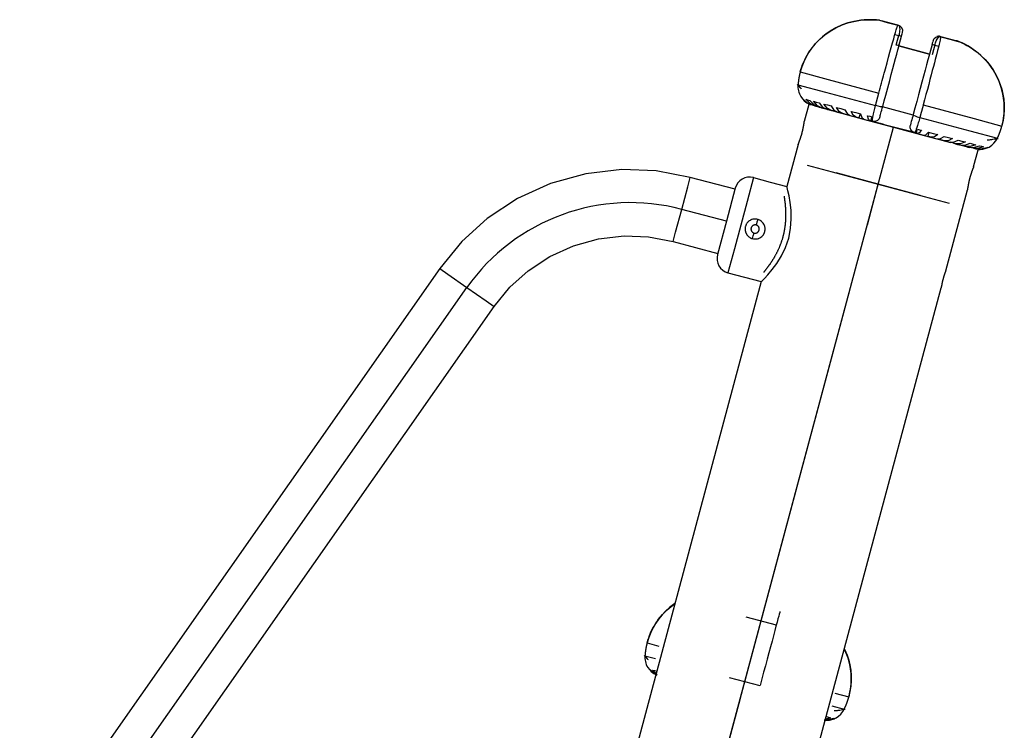
# Model space of a CAD drawing. Units: inches. Extents: x 132.9 to 167.2, y 71.1 to 138.2.
# Drawn here: x 141 to 146, y 134.6 to 138.2 of the extents above; entities that cross this region are included whole.
import ezdxf

# ---------------------------------------------------------------- set-up
doc = ezdxf.new("R2010")
doc.units = ezdxf.units.IN
doc.header["$MEASUREMENT"] = 0
doc.layers.add('Ebene 1', color=7, linetype='Continuous')

# ---------------------------------------------------------------- blocks, each defined once
blk = doc.blocks.new('block 2')
at = {"layer": 'Ebene 1', "color": 179, "lineweight": 25, "true_color": 0x1a171b}
for points in [[(144.993, 137.8965), (144.9968, 137.9091), (145.0008, 137.9218), (145.0054, 137.9342), (145.0108, 137.9466), (145.016, 137.9585), (145.022, 137.97), (145.0284, 137.9818), (145.0351, 137.9931), (145.0421, 138.0036), (145.0495, 138.0141), (145.0707, 138.0407), (145.0943, 138.0648), (145.1186, 138.0851), (145.1445, 138.1035), (145.1744, 138.1208), (145.2061, 138.1352), (145.2351, 138.1456), (145.265, 138.1533), (145.2816, 138.1568), (145.2986, 138.1592), (145.3141, 138.1606), (145.3296, 138.1618), (145.3469, 138.1619), (145.3637, 138.1618), (145.3792, 138.1606), (145.3946, 138.1592)], [(145.3946, 138.1588), (145.3804, 138.1604), (145.3663, 138.1612), (145.3512, 138.1619), (145.3357, 138.1618), (145.3183, 138.1611), (145.3014, 138.1592), (145.2829, 138.1568), (145.265, 138.1533), (145.2351, 138.1456), (145.2061, 138.1352), (145.1744, 138.1208), (145.1445, 138.1035), (145.1246, 138.0898), (145.1059, 138.0749), (145.0873, 138.0576), (145.0695, 138.0393), (145.0526, 138.0186), (145.0375, 137.9966), (145.0234, 137.9733), (145.0115, 137.9487), (145.0015, 137.9228), (144.993, 137.8965)], [(145.392, 137.7892), (145.3956, 137.8023), (145.399, 137.815), (145.4023, 137.8276), (145.4058, 137.8403), (145.4092, 137.8531), (145.4125, 137.8653), (145.4159, 137.8777), (145.4192, 137.8898), (145.4225, 137.9013), (145.4256, 137.913), (145.4337, 137.943), (145.4414, 137.9716), (145.4481, 137.9966), (145.4549, 138.0203), (145.4612, 138.0439), (145.4673, 138.065), (145.4721, 138.082), (145.4764, 138.0965), (145.4785, 138.1035), (145.4805, 138.1103), (145.4821, 138.1156), (145.4838, 138.1201), (145.4852, 138.1247), (145.4866, 138.1285), (145.4876, 138.1313), (145.4886, 138.1339)], [(145.3946, 138.1588), (145.4347, 138.1483), (145.4886, 138.1339)], [(145.4886, 138.1339), (145.4054, 138.1561)], [(145.4886, 138.1339), (145.4902, 138.1339), (145.4912, 138.1339), (145.4929, 138.1328), (145.4943, 138.1313), (145.496, 138.1271), (145.4976, 138.1208), (145.4979, 138.113), (145.4976, 138.1035), (145.4969, 138.0982), (145.4959, 138.0925), (145.4947, 138.087), (145.4933, 138.0813)], [(145.5122, 138.0968), (145.5131, 138.1089), (145.5088, 138.1204), (145.5, 138.1289), (145.4886, 138.1339)], [(145.4118, 137.7215), (145.4192, 137.7496), (145.427, 137.778), (145.4368, 137.8157), (145.4471, 137.8531), (145.4552, 137.8844), (145.4633, 137.9148), (145.4704, 137.9401), (145.4767, 137.9645), (145.4831, 137.9874), (145.4886, 138.0083), (145.4947, 138.0309), (145.5, 138.0507), (145.5041, 138.0672), (145.5077, 138.0803), (145.5107, 138.0901), (145.5122, 138.0968)], [(145.4731, 138.087), (145.4933, 138.0813)], [(145.4802, 138.0327), (145.4869, 138.0574), (145.4933, 138.0817)], [(145.5071, 138.0777), (145.5034, 138.0789), (145.4933, 138.0817)], [(145.5071, 138.0777), (145.5034, 138.0789), (145.4933, 138.0813)], [(145.494, 138.029), (145.5071, 138.0777)], [(145.7057, 138.0756), (145.7053, 138.0731), (145.705, 138.0706), (145.7046, 138.0672), (145.7034, 138.0629), (145.7026, 138.0581), (145.7014, 138.052), (145.6996, 138.045), (145.6979, 138.0372), (145.6945, 138.0224), (145.6902, 138.0054), (145.6845, 137.984), (145.6784, 137.9602), (145.674, 137.9427), (145.669, 137.9239), (145.6633, 137.9032), (145.6578, 137.8812), (145.6512, 137.8579), (145.645, 137.8336), (145.6383, 137.8083), (145.6312, 137.7825), (145.6242, 137.7556), (145.6171, 137.7289)], [(145.6669, 138.0555), (145.6721, 138.0662), (145.6817, 138.0737), (145.6938, 138.0774), (145.7057, 138.0756)], [(145.6757, 138.0327), (145.6771, 138.0383), (145.679, 138.0436), (145.681, 138.0488), (145.6831, 138.0538), (145.6872, 138.0622), (145.6919, 138.0689), (145.6958, 138.0736), (145.6996, 138.0763), (145.7019, 138.077), (145.7034, 138.0767), (145.7046, 138.0763), (145.7057, 138.0756)], [(145.7034, 138.0767), (145.6996, 138.0777), (145.6958, 138.0777), (145.6939, 138.0777), (145.6922, 138.0774), (145.6908, 138.0774), (145.6895, 138.077), (145.6891, 138.077), (145.6884, 138.0767), (145.6881, 138.0767), (145.6877, 138.0767), (145.6872, 138.0767), (145.6871, 138.0763), (145.6865, 138.0763), (145.6877, 138.0763)], [(145.7896, 138.0534), (145.7057, 138.0756)], [(145.7057, 138.0756), (145.7596, 138.0612), (145.7999, 138.0503)], [(145.494, 138.029), (145.4905, 138.0302), (145.4802, 138.0327)], [(145.6485, 137.9874), (145.494, 138.029)], [(145.494, 138.0288), (145.6485, 137.9874)], [(145.6669, 138.0555), (145.6654, 138.0498), (145.6633, 138.0424), (145.6605, 138.0315), (145.6571, 138.0181), (145.6524, 138.0009), (145.6468, 137.9807), (145.6407, 137.9582), (145.634, 137.9327), (145.6266, 137.9053), (145.6188, 137.876), (145.6104, 137.8452), (145.602, 137.8131), (145.5932, 137.7804), (145.5842, 137.7468), (145.5751, 137.7134), (145.5663, 137.6801)], [(145.6619, 138.0364), (145.6485, 137.9874)], [(145.6616, 138.0364), (145.6654, 138.0355), (145.6757, 138.0327)], [(145.6757, 138.0327), (145.669, 138.0083), (145.6626, 137.984)], [(145.6757, 138.0327), (145.696, 138.0269)], [(145.7999, 138.0503), (145.7885, 138.0538), (145.777, 138.0548)], [(145.7942, 138.0524), (145.7882, 138.0538)], [(145.7999, 138.0507), (145.8128, 138.0446), (145.8256, 138.0386), (145.839, 138.0312), (145.8524, 138.0234), (145.8669, 138.0141), (145.8807, 138.0043), (145.8951, 137.9928), (145.9093, 137.9807), (145.9311, 137.9592), (145.9511, 137.9356), (145.9713, 137.9073), (145.9885, 137.8774), (145.9992, 137.8555), (146.0076, 137.8333), (146.0154, 137.809), (146.0214, 137.7842), (146.0255, 137.7582), (146.0281, 137.7313), (146.0285, 137.7041), (146.0262, 137.6767), (146.0221, 137.6495), (146.0164, 137.6224)], [(146.0164, 137.6219), (146.0193, 137.635), (146.0221, 137.6481), (146.0247, 137.6612), (146.0261, 137.6741), (146.0274, 137.6875), (146.0281, 137.7006), (146.0285, 137.7137), (146.0281, 137.7268), (146.0274, 137.7394), (146.0262, 137.7525), (146.0211, 137.7857), (146.0126, 137.8185), (146.0019, 137.8484), (145.9885, 137.8774), (145.9713, 137.9073), (145.9511, 137.9356), (145.9311, 137.9588), (145.9093, 137.9807), (145.8965, 137.9916), (145.8831, 138.0023), (145.8703, 138.0114), (145.8574, 138.0203), (145.8429, 138.029), (145.8276, 138.0372), (145.814, 138.0439), (145.7999, 138.0503)], [(144.993, 137.8965), (144.9927, 137.8953), (144.9924, 137.8943), (144.9924, 137.8932), (144.992, 137.8922), (144.9917, 137.8912), (144.9913, 137.8901), (144.9913, 137.8891), (144.991, 137.8879), (144.9906, 137.887), (144.9901, 137.8858), (144.9901, 137.8848), (144.9899, 137.8837), (144.9894, 137.8825), (144.9894, 137.8819), (144.9893, 137.881), (144.9887, 137.8798), (144.9887, 137.8788), (144.9886, 137.8777), (144.9886, 137.8767), (144.988, 137.8756), (144.9879, 137.8746), (144.9879, 137.8736), (144.9874, 137.8725), (144.9874, 137.8713), (144.987, 137.8703), (144.9867, 137.8693), (144.9867, 137.8682), (144.9863, 137.867), (144.9863, 137.8662), (144.986, 137.865), (144.986, 137.8639), (144.9856, 137.8629), (144.9856, 137.8619), (144.9853, 137.8608), (144.9853, 137.8598), (144.9849, 137.8586), (144.9849, 137.8576), (144.9846, 137.8565), (144.9846, 137.8555), (144.9846, 137.8545), (144.9843, 137.8534), (144.9843, 137.8524), (144.9839, 137.8512), (144.9839, 137.8502), (144.9839, 137.8491), (144.9836, 137.8481), (144.9836, 137.8471), (144.9832, 137.846), (144.9832, 137.845), (144.9832, 137.8438), (144.9829, 137.8429), (144.9829, 137.8417), (144.9829, 137.8407), (144.9829, 137.8396), (144.9825, 137.8384), (144.9825, 137.8376), (144.9825, 137.8364), (144.982, 137.8353), (144.982, 137.8343), (144.982, 137.8333), (144.982, 137.8322), (144.9818, 137.8312)], [(144.993, 137.8965), (145.1341, 137.8584), (145.392, 137.7892)], [(144.9782, 137.8322), (144.9856, 137.8241), (144.993, 137.816)], [(144.9818, 137.8312), (145.121, 137.7937), (145.3751, 137.7256)], [(144.9818, 137.8312), (144.9818, 137.8238), (144.9818, 137.8164), (144.9829, 137.8085), (144.9843, 137.8009), (144.9863, 137.7935), (144.9893, 137.7861), (144.9924, 137.7787), (144.9961, 137.772), (145.0042, 137.7602), (145.0139, 137.7501), (145.0273, 137.7401), (145.0418, 137.7316)], [(144.993, 137.816), (144.9955, 137.8136), (144.9975, 137.8111)], [(145.3751, 137.7256), (145.3755, 137.7268), (145.3758, 137.7279), (145.3758, 137.7285), (145.3761, 137.7296), (145.3765, 137.7306), (145.3768, 137.7316), (145.3768, 137.7327), (145.3772, 137.7339), (145.3777, 137.7347), (145.3779, 137.736), (145.3779, 137.7366), (145.3784, 137.7377), (145.3786, 137.7387), (145.3791, 137.7399), (145.3792, 137.7408), (145.3792, 137.742), (145.3798, 137.743), (145.3799, 137.744), (145.3804, 137.7447), (145.3804, 137.7458), (145.3808, 137.7468), (145.3811, 137.7478), (145.3815, 137.7489), (145.3815, 137.7501), (145.3818, 137.7509), (145.3822, 137.7521), (145.3825, 137.7532), (145.3829, 137.7542), (145.3829, 137.7554), (145.3832, 137.7561), (145.3835, 137.757), (145.3839, 137.7582), (145.3842, 137.7592), (145.3842, 137.7602), (145.3846, 137.7613), (145.3849, 137.7623), (145.3853, 137.7633), (145.3853, 137.7645), (145.3856, 137.7656), (145.386, 137.7666), (145.3865, 137.7676), (145.3868, 137.7683), (145.3868, 137.7694), (145.3872, 137.7704), (145.3875, 137.7716), (145.3879, 137.7726), (145.3879, 137.7737), (145.3882, 137.7747), (145.3885, 137.7757), (145.3889, 137.7768), (145.3892, 137.778), (145.3892, 137.7788), (145.3896, 137.78), (145.3899, 137.7811), (145.3903, 137.7821), (145.3903, 137.7828), (145.3906, 137.784), (145.391, 137.7849), (145.3913, 137.7861), (145.3916, 137.7871), (145.3916, 137.7881), (145.392, 137.7892)], [(145.0597, 137.7256), (145.0284, 137.7399), (145.0034, 137.763)], [(145.0371, 137.7316), (145.0139, 137.6445)], [(145.0714, 137.7225), (145.0432, 137.736), (145.0209, 137.7585)], [(145.0209, 137.7585), (145.0308, 137.7556), (145.0418, 137.7525)], [(145.0418, 137.7525), (145.063, 137.7306), (145.0897, 137.7175)], [(145.0597, 137.7256), (145.0475, 137.7289), (145.0435, 137.7299)], [(145.1052, 137.7134), (145.0806, 137.7253), (145.0597, 137.7478)], [(145.0597, 137.7478), (145.0738, 137.744), (145.089, 137.7401)], [(145.0654, 137.7239), (145.0718, 137.7222), (145.079, 137.7204)], [(145.089, 137.7401), (145.1069, 137.7186), (145.131, 137.7067)], [(145.0897, 137.7175), (145.0971, 137.7155), (145.1052, 137.7134)], [(145.0971, 137.7155), (145.1095, 137.7122), (145.1229, 137.7087)], [(145.1513, 137.701), (145.13, 137.712), (145.1126, 137.7339)], [(145.1126, 137.7339), (145.1307, 137.7289), (145.1493, 137.7239)], [(145.1493, 137.7239), (145.1641, 137.7034), (145.1839, 137.6922)], [(145.2085, 137.6855), (145.191, 137.696), (145.1779, 137.7161)], [(145.1779, 137.7161), (145.1987, 137.7106), (145.2202, 137.7048)], [(145.3593, 137.6464), (145.3593, 137.6481), (145.3593, 137.6495), (145.3593, 137.6519), (145.3596, 137.6545), (145.3599, 137.6569), (145.3603, 137.66), (145.361, 137.6633), (145.3617, 137.6664), (145.3622, 137.67), (145.3629, 137.6731), (145.3653, 137.6848), (145.3684, 137.6979), (145.3717, 137.7115), (145.3751, 137.7256)], [(145.4118, 137.7215), (145.4084, 137.7201), (145.3997, 137.7201), (145.3879, 137.7222), (145.3751, 137.7256)], [(145.3973, 137.6679), (145.398, 137.6707), (145.399, 137.6748), (145.4004, 137.6801), (145.4023, 137.6869), (145.4044, 137.6943), (145.407, 137.7027), (145.409, 137.712), (145.4118, 137.7215)], [(145.5656, 137.6774), (145.4111, 137.7189)], [(145.6171, 137.7289), (145.6168, 137.7279), (145.6164, 137.7268), (145.6164, 137.7256), (145.6161, 137.7246), (145.6157, 137.7239), (145.6154, 137.7229), (145.6151, 137.7218), (145.6151, 137.7208), (145.6145, 137.7196), (145.6144, 137.7186), (145.6139, 137.7175), (145.6137, 137.7165), (145.6137, 137.7155), (145.6132, 137.7144), (145.6128, 137.7134), (145.6125, 137.7122), (145.6121, 137.7113), (145.6121, 137.7101), (145.6118, 137.7091), (145.6114, 137.7084), (145.6111, 137.7074), (145.6111, 137.7062), (145.6108, 137.7053), (145.6104, 137.7041), (145.6101, 137.7031), (145.6097, 137.702), (145.6097, 137.701), (145.6094, 137.6999), (145.609, 137.6989), (145.6085, 137.6979), (145.6085, 137.6968), (145.6083, 137.696), (145.6078, 137.6951), (145.6076, 137.6939), (145.6071, 137.6929), (145.6071, 137.6919), (145.607, 137.6906), (145.6064, 137.6898), (145.6063, 137.6886), (145.6058, 137.6875), (145.6058, 137.6865), (145.6054, 137.6855), (145.6051, 137.6848), (145.6047, 137.6838), (145.6047, 137.6827), (145.6044, 137.6815), (145.604, 137.6805), (145.6037, 137.6795), (145.6033, 137.6784), (145.6033, 137.6774), (145.603, 137.6767), (145.6027, 137.6757), (145.6023, 137.6745), (145.6023, 137.6734), (145.602, 137.6724), (145.6016, 137.6714), (145.6013, 137.6703), (145.6013, 137.6693), (145.6009, 137.6686), (145.6004, 137.6674), (145.6002, 137.6664), (145.5997, 137.6653)], [(145.6171, 137.7289), (145.875, 137.6596), (146.0164, 137.6219)], [(145.131, 137.7067), (145.1408, 137.7037), (145.1513, 137.701)], [(145.1469, 137.702), (145.1663, 137.6968), (145.1872, 137.6913)], [(145.1793, 137.6936), (145.1656, 137.6972), (145.1513, 137.701)], [(145.1839, 137.6922), (145.196, 137.6891), (145.2085, 137.6855)], [(145.202, 137.6872), (145.3264, 137.654), (145.4666, 137.6166)], [(145.2314, 137.6795), (145.2199, 137.6827), (145.2085, 137.6855)], [(145.2202, 137.7048), (145.2308, 137.6855), (145.2459, 137.6757)], [(145.2459, 137.6757), (145.2599, 137.6717), (145.2738, 137.6681)], [(145.2738, 137.6681), (145.2614, 137.677), (145.2523, 137.696)], [(145.2523, 137.696), (145.2755, 137.69), (145.2997, 137.6834)], [(145.2909, 137.6636), (145.2823, 137.6658), (145.2738, 137.6681)], [(145.2964, 137.6844), (145.2909, 137.6636)], [(145.2997, 137.6834), (145.306, 137.665), (145.3155, 137.6569)], [(145.3462, 137.6488), (145.3388, 137.6562), (145.335, 137.6741)], [(145.335, 137.6741), (145.3455, 137.6714), (145.3562, 137.6681)], [(145.3562, 137.6681), (145.3546, 137.6636), (145.3536, 137.6593), (145.3525, 137.6559), (145.3519, 137.6531), (145.3519, 137.6524), (145.3515, 137.6517), (145.3515, 137.6509), (145.3512, 137.6505), (145.3512, 137.6495), (145.3508, 137.6488), (145.3505, 137.6478), (145.3505, 137.6478)], [(145.3973, 137.6679), (145.3956, 137.6629), (145.393, 137.6583), (145.3896, 137.6545), (145.3856, 137.6509), (145.3815, 137.6481), (145.3765, 137.6464), (145.3717, 137.6452), (145.3667, 137.6452), (145.3629, 137.6457), (145.3593, 137.6464)], [(145.5663, 137.6801), (145.5637, 137.6703), (145.5613, 137.6614), (145.5589, 137.6531), (145.5568, 137.6452), (145.5549, 137.639), (145.5536, 137.6333), (145.5525, 137.6293), (145.5518, 137.6266)], [(145.5663, 137.6801), (145.5684, 137.677), (145.5758, 137.6731), (145.5872, 137.6689), (145.5997, 137.6653)], [(145.5997, 137.6653), (145.5982, 137.6583), (145.5959, 137.6517), (145.5942, 137.6445), (145.5921, 137.6379), (145.5901, 137.6316), (145.5882, 137.6252), (145.5865, 137.6195), (145.5842, 137.6138), (145.5815, 137.6054), (145.5791, 137.5983), (145.5761, 137.593), (145.5741, 137.5888)], [(145.5997, 137.6653), (145.8538, 137.5973), (145.9932, 137.5603)], [(143.5745, 130.5572), (145.4666, 137.6166)], [(145.0022, 137.5856), (145.0025, 137.5875), (145.0029, 137.5888), (145.0034, 137.5906), (145.0036, 137.5919), (145.0042, 137.5937), (145.0048, 137.5952), (145.0048, 137.5963), (145.0049, 137.5969), (145.0049, 137.5976), (145.0054, 137.5983), (145.0058, 137.6), (145.0061, 137.6016), (145.0065, 137.6031), (145.0068, 137.6047), (145.0072, 137.6061), (145.0075, 137.6078), (145.0079, 137.6092), (145.0082, 137.6107), (145.0082, 137.6121), (145.0085, 137.6135), (145.0089, 137.6149), (145.0092, 137.6166), (145.0096, 137.6178), (145.0096, 137.6192), (145.0099, 137.6205), (145.0103, 137.6219), (145.0103, 137.6231), (145.0108, 137.6245), (145.011, 137.6255), (145.011, 137.6269), (145.011, 137.6273), (145.0115, 137.6279), (145.0115, 137.6286), (145.0115, 137.629), (145.0116, 137.63), (145.0116, 137.631), (145.0122, 137.6323), (145.0122, 137.6329), (145.0122, 137.6336), (145.0125, 137.6343), (145.0125, 137.635), (145.0125, 137.6357), (145.0125, 137.6364), (145.0129, 137.6371), (145.0129, 137.6376), (145.0129, 137.6383), (145.0129, 137.639), (145.0132, 137.6393), (145.0132, 137.64), (145.0132, 137.6403), (145.0132, 137.6407), (145.0132, 137.6414), (145.0135, 137.6417), (145.0135, 137.6421), (145.0135, 137.6424), (145.0135, 137.6428), (145.0135, 137.6431), (145.0135, 137.6431), (145.0135, 137.6435), (145.0135, 137.6438), (145.0139, 137.6441), (145.0139, 137.6445)], [(145.3155, 137.6569), (145.331, 137.6526), (145.3462, 137.6488)], [(145.3505, 137.6478), (145.3482, 137.6481), (145.3462, 137.6488)], [(145.3505, 137.6478), (145.4092, 137.6317), (145.4666, 137.6164), (145.5236, 137.6011), (145.5822, 137.5852)], [(145.4666, 137.6166), (145.4531, 137.6202), (145.4397, 137.6238), (145.4263, 137.6273), (145.4128, 137.631), (145.3996, 137.6347), (145.386, 137.6386), (145.3725, 137.6424), (145.3593, 137.6464)], [(145.5741, 137.5888), (145.5606, 137.5919), (145.5468, 137.5956), (145.5336, 137.5987), (145.5201, 137.6023), (145.5067, 137.6057), (145.4933, 137.6092), (145.4798, 137.6128), (145.4666, 137.6166)], [(145.4666, 137.6166), (145.6221, 137.5747), (145.7568, 137.5387)], [(145.5741, 137.5888), (145.5691, 137.5906), (145.5649, 137.5926), (145.561, 137.5959), (145.5575, 137.5994), (145.5548, 137.6037), (145.5525, 137.6083), (145.5512, 137.6131), (145.5508, 137.618), (145.5512, 137.6224), (145.5518, 137.6266)], [(145.9932, 137.5603), (145.9938, 137.5609), (145.9942, 137.562), (145.9945, 137.563), (145.9949, 137.5642), (145.9956, 137.5649), (145.9961, 137.5658), (145.9964, 137.567), (145.9971, 137.568), (145.9975, 137.5687), (145.9978, 137.5697), (145.9982, 137.5708), (145.9985, 137.5718), (145.9992, 137.5725), (145.9995, 137.5737), (145.9999, 137.5747), (146.0002, 137.5758), (146.0006, 137.5764), (146.0013, 137.5775), (146.0016, 137.5785), (146.0019, 137.5797), (146.0023, 137.5807), (146.0026, 137.5814), (146.0031, 137.5825), (146.0033, 137.5835), (146.0038, 137.5845), (146.0045, 137.5856), (146.0049, 137.5868), (146.0052, 137.5875), (146.0056, 137.5885), (146.0059, 137.5895), (146.0062, 137.5906), (146.0066, 137.5916), (146.0069, 137.5926), (146.0073, 137.5935), (146.0076, 137.5945), (146.008, 137.5956), (146.0083, 137.5966), (146.0087, 137.5976), (146.0092, 137.5987), (146.0093, 137.5997), (146.0099, 137.6004), (146.01, 137.6016), (146.0106, 137.6025), (146.0107, 137.6037), (146.0112, 137.6047), (146.0116, 137.6057), (146.0119, 137.6069), (146.0123, 137.6078), (146.0126, 137.609), (146.0126, 137.6097), (146.013, 137.6107), (146.0133, 137.6118), (146.0137, 137.6128), (146.014, 137.6138), (146.0143, 137.6149), (146.0147, 137.6159), (146.0147, 137.6171), (146.015, 137.618), (146.0154, 137.6192), (146.0157, 137.6202), (146.0161, 137.6212), (146.0164, 137.6219)], [(144.9829, 137.5289), (144.9829, 137.5291), (144.9829, 137.5291), (144.9832, 137.5299), (144.9832, 137.5303), (144.9836, 137.5306), (144.9836, 137.531), (144.9836, 137.5313), (144.9839, 137.5317), (144.9839, 137.532), (144.9843, 137.5323), (144.9843, 137.5327), (144.9846, 137.533), (144.9846, 137.5337), (144.9849, 137.5341), (144.9853, 137.5348), (144.9853, 137.5351), (144.9856, 137.536), (144.986, 137.5367), (144.986, 137.537), (144.9863, 137.5377), (144.9867, 137.5384), (144.9867, 137.5391), (144.987, 137.5398), (144.9874, 137.5404), (144.9879, 137.5411), (144.988, 137.5422), (144.9886, 137.5434), (144.9887, 137.5441), (144.9887, 137.5444), (144.9893, 137.5451), (144.9893, 137.5454), (144.9899, 137.5465), (144.9901, 137.5478), (144.9906, 137.5489), (144.991, 137.5501), (144.9913, 137.5515), (144.992, 137.5528), (144.9924, 137.5539), (144.9927, 137.5553), (144.9934, 137.5568), (144.9937, 137.5582), (144.9941, 137.5596), (144.9948, 137.5609), (144.9948, 137.5616), (144.9953, 137.5623), (144.9955, 137.563), (144.9955, 137.5637), (144.9961, 137.5651), (144.9967, 137.5666), (144.9968, 137.5683), (144.9975, 137.5697), (144.998, 137.5711), (144.9984, 137.573), (144.9991, 137.5744), (144.9994, 137.5761), (144.9998, 137.5775), (145.0005, 137.5792), (145.0008, 137.5807), (145.0011, 137.5825), (145.0015, 137.5832), (145.0015, 137.5839), (145.0018, 137.5849), (145.0022, 137.5856)], [(145.5822, 137.5852), (145.5825, 137.5856), (145.5825, 137.5868), (145.5832, 137.5885), (145.5835, 137.5906), (145.5841, 137.5913), (145.5841, 137.5919), (145.5842, 137.593), (145.5847, 137.5937), (145.5849, 137.5956), (145.5854, 137.5973), (145.5865, 137.6016), (145.5878, 137.6061)], [(145.5865, 137.5842), (145.5842, 137.5849), (145.5822, 137.5852)], [(145.609, 137.6004), (145.597, 137.5875), (145.5865, 137.5842)], [(145.5865, 137.5842), (145.602, 137.5804), (145.6175, 137.5761)], [(145.5878, 137.6061), (145.5983, 137.6031), (145.609, 137.6004)], [(145.6175, 137.5761), (145.6302, 137.5782), (145.6443, 137.5913)], [(145.6418, 137.5694), (145.6474, 137.5902)], [(145.6586, 137.5649), (145.6504, 137.5673), (145.6418, 137.5694)], [(145.6443, 137.5913), (145.6683, 137.5845), (145.6915, 137.5785)], [(145.6915, 137.5785), (145.6747, 137.5666), (145.6586, 137.5649)], [(145.6586, 137.5649), (145.6729, 137.5613), (145.6871, 137.5575)], [(145.6871, 137.5575), (145.7043, 137.5582), (145.7237, 137.5697)], [(145.7237, 137.5697), (145.7453, 137.5642), (145.766, 137.5584)], [(144.9829, 137.5289), (144.9253, 137.315)], [(145.7239, 137.5475), (145.7127, 137.5503), (145.7014, 137.5535)], [(145.766, 137.5584), (145.7441, 137.5475), (145.7239, 137.5475)], [(145.7239, 137.5475), (145.7367, 137.5441), (145.7491, 137.5408)], [(145.7491, 137.5408), (145.7709, 137.5404), (145.7945, 137.5508)], [(145.7813, 137.5323), (145.7673, 137.536), (145.7535, 137.5398)], [(145.7709, 137.5348), (145.8164, 137.5229), (145.8524, 137.5129)], [(145.8312, 137.5411), (145.8063, 137.5313), (145.7813, 137.5323)], [(145.7813, 137.5323), (145.7916, 137.5291), (145.802, 137.5267)], [(145.7945, 137.5508), (145.8137, 137.5458), (145.8312, 137.5411)], [(145.802, 137.5267), (145.8283, 137.5253), (145.8548, 137.5348)], [(145.8841, 137.527), (145.8559, 137.518), (145.8274, 137.5196)], [(145.8274, 137.5196), (145.8355, 137.5175), (145.8431, 137.5156)], [(145.8431, 137.5156), (145.8729, 137.5134), (145.9022, 137.5222)], [(145.8616, 137.5108), (145.8431, 137.5156)], [(145.8548, 137.5348), (145.8702, 137.5306), (145.8841, 137.527)], [(145.9232, 137.5165), (145.8926, 137.5081), (145.8616, 137.5108)], [(145.8919, 137.5038), (145.8986, 137.5034), (145.9057, 137.5034), (145.912, 137.5038), (145.9187, 137.5048), (145.9248, 137.506), (145.9306, 137.5074), (145.9363, 137.5091), (145.9417, 137.5112), (145.9466, 137.5134), (145.9511, 137.5156), (145.9646, 137.5246), (145.9761, 137.5351), (145.9854, 137.5472), (145.9932, 137.5603)], [(145.9022, 137.5222), (145.9134, 137.5194), (145.9232, 137.5165)], [(145.9417, 137.5522), (145.953, 137.5522), (145.9592, 137.5535)], [(145.9592, 137.5535), (145.9618, 137.5539), (145.9646, 137.5542)], [(145.9646, 137.5542), (145.9709, 137.5553), (145.9777, 137.5563)], [(145.9777, 137.5563), (145.9871, 137.5577), (145.9971, 137.559)], [(145.8726, 137.4145), (145.8958, 137.5013)], [(145.941, 137.5118), (145.9075, 137.5041), (145.8733, 137.5077)], [(145.8895, 137.5034), (145.8857, 137.5046), (145.8733, 137.5077)], [(145.9448, 137.5125), (145.9251, 137.506), (145.9086, 137.5041), (145.8919, 137.5041)], [(145.029, 137.4233), (145.1557, 137.3892), (145.3889, 137.3268)], [(145.8726, 137.4145), (145.8722, 137.4142), (145.8722, 137.4138), (145.8722, 137.4135), (145.8717, 137.4131), (145.8717, 137.4128), (145.8715, 137.4125), (145.8715, 137.4119), (145.871, 137.4118), (145.871, 137.4113), (145.871, 137.4111), (145.8709, 137.4104), (145.8709, 137.4099), (145.8703, 137.4097), (145.8702, 137.4088), (145.8702, 137.4085), (145.8696, 137.4078), (145.8695, 137.4075), (145.8695, 137.4068), (145.869, 137.4061), (145.8686, 137.4054), (145.8686, 137.4047), (145.8683, 137.4044), (145.8679, 137.4037), (145.8676, 137.403), (145.8676, 137.4018), (145.8669, 137.4011), (145.8665, 137.4001), (145.8665, 137.3994), (145.8662, 137.399), (145.8662, 137.3983), (145.8659, 137.398), (145.8655, 137.3964), (145.8652, 137.3954), (145.8645, 137.3944), (145.8641, 137.393), (145.8638, 137.392), (145.8634, 137.3906), (145.8626, 137.3892), (145.8622, 137.3878), (145.8619, 137.3866), (145.8612, 137.3852), (145.8609, 137.3839), (145.8605, 137.3825), (145.8602, 137.3818), (145.8598, 137.3811), (145.8598, 137.3802), (145.8595, 137.3796), (145.8591, 137.3778), (145.8585, 137.3765), (145.8581, 137.3751), (145.8578, 137.3737), (145.8571, 137.3718), (145.8567, 137.3704), (145.8562, 137.3687), (145.8555, 137.3672), (145.8552, 137.3656), (145.8548, 137.3641), (145.8541, 137.3623), (145.8538, 137.361), (145.8538, 137.3599), (145.8535, 137.3591), (145.8531, 137.3584), (145.8531, 137.3577)], [(144.4356, 137.3616), (144.2615, 137.3944), (144.0875, 137.4011), (143.9051, 137.3802), (143.727, 137.331), (143.559, 137.254), (143.4055, 137.1532), (143.2769, 137.0361), (143.1642, 136.8991)], [(145.6023, 137.2695), (145.4953, 137.2981), (145.2819, 137.3553), (145.1755, 137.3842)], [(144.3922, 137.1989), (144.4231, 137.3141), (144.4356, 137.3616)], [(144.6625, 137.301), (144.4356, 137.3616)], [(144.756, 137.3603), (144.7235, 137.2395), (144.659, 136.9982), (144.6265, 136.8773)], [(144.756, 137.3603), (144.8408, 137.3377), (144.9253, 137.315)], [(144.7958, 136.8321), (144.8001, 136.8359), (144.8113, 136.8483), (144.8291, 136.8673), (144.8506, 136.8935), (144.8742, 136.9251), (144.8978, 136.963), (144.9186, 137.0061), (144.9348, 137.0533), (144.9446, 137.1026), (144.9479, 137.1503), (144.9465, 137.1951), (144.9419, 137.2347), (144.9364, 137.2678), (144.9305, 137.2931), (144.9267, 137.3094), (144.9253, 137.315)], [(145.3336, 137.121), (145.3889, 137.3268)], [(145.3889, 137.3268), (145.6221, 137.2641), (145.7487, 137.2304)], [(145.8531, 137.3577), (145.8524, 137.356), (145.8521, 137.3546), (145.8517, 137.3529), (145.8514, 137.351), (145.851, 137.3496), (145.8507, 137.3479), (145.8504, 137.3472), (145.8504, 137.3465), (145.8498, 137.3454), (145.8497, 137.3446), (145.8492, 137.3432), (145.849, 137.3415), (145.8485, 137.3401), (145.8483, 137.3384), (145.8478, 137.3368), (145.8478, 137.3355), (145.8474, 137.3341), (145.8471, 137.3324), (145.8467, 137.331), (145.8464, 137.3296), (145.8461, 137.3282), (145.8461, 137.3268), (145.8457, 137.3253), (145.8454, 137.3237), (145.845, 137.3229), (145.845, 137.3215), (145.8447, 137.32), (145.8443, 137.3189), (145.8443, 137.3175), (145.844, 137.3165), (145.844, 137.3158), (145.844, 137.3155), (145.8436, 137.3148), (145.8436, 137.3141), (145.8436, 137.3129), (145.8431, 137.3119), (145.8431, 137.3112), (145.8429, 137.3105), (145.8429, 137.3098), (145.8429, 137.3091), (145.8429, 137.3082), (145.8424, 137.3076), (145.8424, 137.3069), (145.8424, 137.3062), (145.8423, 137.3055), (145.8423, 137.3051), (145.8423, 137.3045), (145.8423, 137.3041), (145.8423, 137.3034), (145.8417, 137.3031), (145.8417, 137.3024), (145.8417, 137.302), (145.8417, 137.3017), (145.8417, 137.3014), (145.8417, 137.301), (145.8416, 137.3005), (145.8416, 137.3003), (145.8416, 137.2998), (145.8416, 137.2996), (145.8416, 137.2991), (145.8416, 137.2989), (145.8416, 137.2989)], [(144.6639, 137.3074), (144.6187, 137.1384), (144.5733, 136.9692)], [(144.9066, 137.0611), (144.9073, 137.0643), (144.908, 137.0671), (144.9086, 137.0698), (144.9093, 137.0728), (144.91, 137.0759), (144.9109, 137.0788), (144.9116, 137.0816), (144.9123, 137.0843), (144.9126, 137.0876), (144.9133, 137.0903), (144.9136, 137.0917), (144.9136, 137.0931), (144.914, 137.0945), (144.9143, 137.0964), (144.9147, 137.0991), (144.9154, 137.1019), (144.9157, 137.1048), (144.916, 137.1079), (144.9166, 137.1108), (144.9169, 137.1136), (144.9173, 137.1164), (144.9176, 137.1193), (144.9179, 137.1207), (144.9179, 137.122), (144.9183, 137.1236), (144.9183, 137.125), (144.9186, 137.1277), (144.919, 137.1305), (144.919, 137.1334), (144.9193, 137.1362), (144.9193, 137.1391), (144.9197, 137.1418), (144.9197, 137.1446), (144.92, 137.1474), (144.92, 137.1499), (144.9204, 137.1527), (144.9204, 137.1556), (144.9204, 137.158), (144.9204, 137.1608), (144.9204, 137.1634), (144.9207, 137.1661), (144.9207, 137.1687), (144.9207, 137.1711), (144.9207, 137.1735), (144.9207, 137.1765), (144.9207, 137.1789), (144.9204, 137.1813), (144.9204, 137.1839), (144.9204, 137.1859), (144.9204, 137.1884), (144.9204, 137.1908), (144.92, 137.193), (144.92, 137.1954), (144.92, 137.1975), (144.9197, 137.2001), (144.9197, 137.2021), (144.9197, 137.2042), (144.9193, 137.2064), (144.9193, 137.2089), (144.919, 137.2109), (144.919, 137.2128), (144.919, 137.2149), (144.9186, 137.2169), (144.9186, 137.2192), (144.9183, 137.2207), (144.9183, 137.223), (144.9179, 137.2247), (144.9179, 137.2266), (144.9176, 137.229), (144.9173, 137.2311), (144.9169, 137.2335), (144.9169, 137.2356), (144.9166, 137.2378), (144.916, 137.2395), (144.916, 137.2407), (144.916, 137.2416), (144.9157, 137.2428), (144.9157, 137.2435), (144.9154, 137.2455), (144.9154, 137.2473), (144.915, 137.2486), (144.9147, 137.2505), (144.9147, 137.2519), (144.9143, 137.2533), (144.9143, 137.2547), (144.914, 137.2562), (144.914, 137.2569), (144.914, 137.2576), (144.9136, 137.2579), (144.9136, 137.2586), (144.9136, 137.2593), (144.9136, 137.2597), (144.9133, 137.2604), (144.9133, 137.2607), (144.9133, 137.261), (144.9133, 137.2617), (144.9133, 137.2621), (144.9129, 137.2624), (144.9129, 137.2628), (144.9129, 137.2633), (144.9129, 137.2635), (144.9129, 137.264), (144.9129, 137.2641), (144.9126, 137.2647), (144.9126, 137.265), (144.9126, 137.2654), (144.9126, 137.2657), (144.9126, 137.266), (144.9126, 137.2664), (144.9126, 137.2667)], [(145.7312, 136.8867), (145.8416, 137.2984)], [(144.3485, 137.0364), (144.3612, 137.084), (144.3922, 137.1989)], [(144.6187, 137.1384), (144.3922, 137.1989)], [(144.7776, 137.148), (144.7726, 137.1493), (144.7676, 137.1499), (144.7652, 137.1499), (144.7627, 137.1499), (144.7602, 137.1499), (144.7577, 137.1496), (144.7527, 137.1489), (144.7479, 137.1474), (144.7467, 137.1472), (144.7459, 137.1467), (144.7443, 137.146), (144.7433, 137.1458), (144.7412, 137.1446), (144.7386, 137.1432), (144.7348, 137.1408), (144.7309, 137.1377), (144.7298, 137.137), (144.7288, 137.1358), (144.7281, 137.1351), (144.7271, 137.1341), (144.7255, 137.1324), (144.724, 137.1305), (144.7224, 137.1284), (144.7211, 137.1263), (144.7204, 137.1253), (144.7197, 137.1243), (144.7193, 137.1232), (144.7186, 137.122), (144.7166, 137.1176), (144.715, 137.1126), (144.7143, 137.1105), (144.714, 137.1079), (144.7136, 137.1065), (144.7136, 137.1055), (144.7136, 137.1041), (144.7133, 137.1031), (144.7133, 137.0977), (144.7136, 137.0929), (144.714, 137.0917), (144.714, 137.0903), (144.7143, 137.0893), (144.7147, 137.0878), (144.715, 137.0857), (144.7157, 137.0833), (144.7167, 137.0809), (144.718, 137.0788), (144.7181, 137.0776), (144.7188, 137.0762), (144.7193, 137.0752), (144.72, 137.0741), (144.7228, 137.0698), (144.7255, 137.0661), (144.7274, 137.0643), (144.7292, 137.0624), (144.7302, 137.0617), (144.7309, 137.0607), (144.7321, 137.06), (144.7331, 137.0592), (144.7352, 137.0578), (144.7369, 137.0564), (144.7393, 137.055), (144.7416, 137.054), (144.7426, 137.0533), (144.7436, 137.053), (144.7447, 137.0526), (144.746, 137.0519), (144.7483, 137.0511), (144.7507, 137.0504)], [(144.7696, 137.1196), (144.7676, 137.12), (144.7655, 137.1203), (144.7648, 137.1203), (144.7638, 137.1203), (144.7627, 137.1203), (144.7615, 137.12), (144.7595, 137.1196), (144.7574, 137.1193), (144.7567, 137.1189), (144.7555, 137.1186), (144.7546, 137.1179), (144.754, 137.1176), (144.7521, 137.1164), (144.7503, 137.115), (144.7496, 137.1143), (144.749, 137.1136), (144.7483, 137.1129), (144.7476, 137.1122), (144.7472, 137.1112), (144.7465, 137.1105), (144.746, 137.1093), (144.7453, 137.1086), (144.7447, 137.1065), (144.744, 137.1048)], [(144.751, 137.0504), (144.756, 137.0495), (144.7608, 137.0488), (144.7634, 137.0488), (144.7658, 137.0488), (144.7672, 137.0488), (144.7683, 137.0488), (144.7696, 137.0488), (144.7712, 137.049), (144.7757, 137.0497), (144.7807, 137.0511), (144.7817, 137.0516), (144.7831, 137.0519), (144.7843, 137.0526), (144.7853, 137.053), (144.7877, 137.054), (144.79, 137.055), (144.7941, 137.0578), (144.7981, 137.0611), (144.7987, 137.0617), (144.7998, 137.0628), (144.8008, 137.0635), (144.8015, 137.0645), (144.8034, 137.0664), (144.8048, 137.0681), (144.8061, 137.0702), (144.8075, 137.0723), (144.8082, 137.0735), (144.8089, 137.0745), (144.8092, 137.0755), (144.8099, 137.0766), (144.8122, 137.0812), (144.8136, 137.0862), (144.8142, 137.0884), (144.8144, 137.091), (144.8149, 137.0922), (144.8149, 137.0936), (144.8153, 137.0945), (144.8153, 137.096), (144.8153, 137.1008), (144.8149, 137.1058), (144.8144, 137.1084), (144.8137, 137.1108), (144.8136, 137.1133), (144.8123, 137.1157), (144.8117, 137.1179), (144.8106, 137.1203), (144.8103, 137.1213), (144.8096, 137.1224), (144.8089, 137.1236), (144.8086, 137.1246), (144.8056, 137.1288), (144.8025, 137.1325), (144.8008, 137.1344), (144.7989, 137.1362), (144.7982, 137.1372), (144.7974, 137.1379), (144.7962, 137.1387), (144.7951, 137.1393), (144.7913, 137.1422), (144.7867, 137.1446), (144.7856, 137.1453), (144.7846, 137.1458), (144.7834, 137.1465), (144.782, 137.1467), (144.78, 137.1474), (144.7776, 137.148)], [(144.7739, 137.1179), (144.7736, 137.1182), (144.7719, 137.1189), (144.7696, 137.1196), (144.7688, 137.12), (144.7676, 137.12), (144.7672, 137.12)], [(144.7776, 137.148), (144.7736, 137.1341), (144.7696, 137.1196)], [(144.7846, 137.0938), (144.785, 137.096), (144.7853, 137.0977), (144.7853, 137.0988), (144.7853, 137.0998), (144.7853, 137.1008), (144.7853, 137.1019), (144.785, 137.1041), (144.7843, 137.1062), (144.7839, 137.1069), (144.7834, 137.1079), (144.7831, 137.1091), (144.7824, 137.1098), (144.7813, 137.1115), (144.78, 137.1133), (144.7793, 137.1139), (144.7786, 137.1146), (144.7779, 137.1153), (144.7772, 137.116), (144.7762, 137.1164), (144.7755, 137.117), (144.7746, 137.1176), (144.7736, 137.1182), (144.7719, 137.1189), (144.7696, 137.1196)], [(143.4405, 136.7059), (143.5206, 136.8035), (143.6126, 136.8871), (143.7223, 136.9594), (143.8422, 137.0142), (143.9697, 137.0495), (144.0997, 137.0645), (144.2239, 137.0597), (144.3485, 137.0364)], [(144.744, 137.1048), (144.7436, 137.1026), (144.7433, 137.1005), (144.7433, 137.0995), (144.7433, 137.0988), (144.7433, 137.0977), (144.7436, 137.0967), (144.744, 137.0945), (144.7443, 137.0924), (144.7447, 137.0917), (144.745, 137.0907), (144.7459, 137.0897), (144.746, 137.089), (144.7472, 137.0871), (144.7486, 137.0853), (144.7493, 137.0847), (144.75, 137.084), (144.7507, 137.0833), (144.7514, 137.0826), (144.7521, 137.0822), (144.7533, 137.0816), (144.754, 137.0812), (144.7548, 137.0805), (144.7567, 137.0798), (144.7588, 137.079)], [(144.7507, 137.0504), (144.7548, 137.0645), (144.7588, 137.079)], [(144.7588, 137.079), (144.7608, 137.0788), (144.7631, 137.0783), (144.7641, 137.0783), (144.7648, 137.0783), (144.7658, 137.0783), (144.7669, 137.0783), (144.7689, 137.0788), (144.7712, 137.0795), (144.7719, 137.0798), (144.7729, 137.0802), (144.7739, 137.0805), (144.7746, 137.0812), (144.7763, 137.0822), (144.7782, 137.0836), (144.7789, 137.0843), (144.7796, 137.085), (144.7803, 137.0857), (144.781, 137.0864), (144.7813, 137.0871), (144.782, 137.0883), (144.7827, 137.089), (144.7831, 137.09), (144.7839, 137.0917), (144.7846, 137.0938)], [(144.3485, 137.0364), (144.575, 136.9756)], [(144.7507, 137.0504), (144.751, 137.0504)], [(144.8089, 136.8804), (144.8092, 136.8804), (144.8096, 136.8807), (144.8096, 136.8811), (144.8103, 136.8817), (144.8106, 136.8823), (144.8106, 136.8826), (144.811, 136.8829), (144.8113, 136.8833), (144.8113, 136.8836), (144.8122, 136.8843), (144.8129, 136.885), (144.8136, 136.8857), (144.8137, 136.8864), (144.8149, 136.8874), (144.8156, 136.8886), (144.8163, 136.8897), (144.8173, 136.8907), (144.818, 136.8917), (144.8191, 136.8931), (144.8203, 136.8941), (144.8211, 136.8957), (144.8223, 136.8971), (144.8234, 136.8984), (144.8244, 136.9002), (144.8258, 136.9017), (144.8268, 136.9033), (144.8284, 136.9052), (144.8294, 136.9069), (144.8308, 136.9086), (144.8322, 136.9105), (144.8335, 136.9121), (144.8347, 136.914), (144.8358, 136.9153), (144.8368, 136.9172), (144.8378, 136.9186), (144.8392, 136.9203), (144.8403, 136.9217), (144.8415, 136.9234), (144.8428, 136.9251), (144.8439, 136.927), (144.8449, 136.9288), (144.8463, 136.9305), (144.8475, 136.9322), (144.8489, 136.9344), (144.8497, 136.9362), (144.8513, 136.9382), (144.8523, 136.94), (144.8537, 136.9422), (144.8547, 136.9439), (144.8563, 136.946), (144.8571, 136.9481), (144.8585, 136.9503), (144.8601, 136.9524), (144.8611, 136.9546), (144.8625, 136.9567), (144.8637, 136.9587), (144.8651, 136.9613), (144.8664, 136.9634), (144.8675, 136.9658), (144.8688, 136.9679), (144.8699, 136.9703), (144.8713, 136.9725), (144.8728, 136.9749), (144.8738, 136.9775), (144.8752, 136.9799), (144.8763, 136.9823), (144.8776, 136.9847), (144.8788, 136.9873), (144.8802, 136.9899), (144.8813, 136.9923), (144.8823, 136.9947), (144.8837, 136.9975), (144.8847, 137.0001), (144.8857, 137.0025), (144.8873, 137.0054), (144.8883, 137.0077), (144.8893, 137.0106), (144.8904, 137.0133), (144.8914, 137.0159), (144.8924, 137.0187), (144.8937, 137.0216), (144.8945, 137.0244), (144.8957, 137.0268), (144.8968, 137.0297), (144.8978, 137.0325), (144.8988, 137.0354), (144.8995, 137.0381), (144.9005, 137.0409), (144.9017, 137.0437), (144.9024, 137.0466), (144.9035, 137.0497), (144.9042, 137.0526), (144.9049, 137.0554), (144.9059, 137.0583), (144.9066, 137.0611)], [(143.1642, 136.8991), (141.0334, 133.8564)], [(143.1642, 136.8991), (143.2049, 136.8709), (143.3022, 136.8025)], [(144.6265, 136.8773), (144.7112, 136.8547), (144.7958, 136.8321)], [(145.7312, 136.8867), (145.7312, 136.8864), (145.7306, 136.886), (145.7306, 136.8857), (145.7305, 136.8854), (145.7305, 136.885), (145.7305, 136.8847), (145.73, 136.8843), (145.73, 136.884), (145.73, 136.8836), (145.7298, 136.8833), (145.7298, 136.8829), (145.7293, 136.8826), (145.7293, 136.8823), (145.7293, 136.8817), (145.7289, 136.8814), (145.7289, 136.8807), (145.7286, 136.8804), (145.7286, 136.88), (145.7282, 136.8793), (145.7282, 136.879), (145.7279, 136.8783), (145.7279, 136.8779), (145.7275, 136.8773), (145.7272, 136.8766), (145.7269, 136.8759), (145.7269, 136.8752), (145.7269, 136.8747), (145.7265, 136.8745), (145.7265, 136.874), (145.7262, 136.8733), (145.7258, 136.8723), (145.7255, 136.8712), (145.7251, 136.8705), (145.7246, 136.8695), (145.7246, 136.8686), (145.7244, 136.8678), (145.7239, 136.8666), (145.7237, 136.8655), (145.7232, 136.8645), (145.7229, 136.8635), (145.7225, 136.8624), (145.7222, 136.8621), (145.7222, 136.8614), (145.7219, 136.8607), (145.7219, 136.8604), (145.7215, 136.8592), (145.7212, 136.8583), (145.7208, 136.8568), (145.7205, 136.8557), (145.7201, 136.8547), (145.7198, 136.8537), (145.7194, 136.8523), (145.7191, 136.8511), (145.7188, 136.8497), (145.7184, 136.8487), (145.7181, 136.8476), (145.7177, 136.8463), (145.7177, 136.8459), (145.7177, 136.8452), (145.7174, 136.8444), (145.7174, 136.8442)], [(144.7958, 136.8321), (143.9276, 133.5915)], [(145.7174, 136.8442), (145.717, 136.8426), (145.7167, 136.8416), (145.7162, 136.8402), (145.7158, 136.8392), (145.7155, 136.8376), (145.7151, 136.8366), (145.7151, 136.8356), (145.7148, 136.8342), (145.7144, 136.8332), (145.7141, 136.8321), (145.7138, 136.8306), (145.7138, 136.8297), (145.7134, 136.8289), (145.7134, 136.8285), (145.7131, 136.8278), (145.7131, 136.8275), (145.7127, 136.8264), (145.7127, 136.8251), (145.7124, 136.8239), (145.712, 136.823), (145.712, 136.8218), (145.7117, 136.8208), (145.7113, 136.8197), (145.7113, 136.8187), (145.711, 136.818), (145.711, 136.817), (145.7107, 136.8158), (145.7107, 136.8151), (145.7101, 136.8142), (145.7101, 136.813), (145.71, 136.8123), (145.71, 136.8116), (145.7095, 136.8106), (145.7095, 136.8097), (145.7093, 136.809), (145.7093, 136.8089), (145.7093, 136.8082), (145.7093, 136.8077), (145.7088, 136.807), (145.7088, 136.8066), (145.7088, 136.8059), (145.7088, 136.8056), (145.7084, 136.8053), (145.7084, 136.8046), (145.7084, 136.8042), (145.7084, 136.8039), (145.7084, 136.8035), (145.7081, 136.8032), (145.7081, 136.8028), (145.7081, 136.8025), (145.7081, 136.8022), (145.7081, 136.8018), (145.7081, 136.8015), (145.7077, 136.8011), (145.7077, 136.8008), (145.7077, 136.8003), (145.7077, 136.8001)], [(141.1717, 133.7598), (143.3022, 136.8025)], [(143.3022, 136.8025), (143.3999, 136.7341), (143.4405, 136.7059)], [(144.3886, 133.5958), (145.2463, 136.7958)], [(144.8392, 133.5593), (145.7077, 136.8001)], [(141.3097, 133.6632), (143.4405, 136.7059)], [(144.2165, 134.9987), (144.2201, 135.0114), (144.2243, 135.0241), (144.2289, 135.0364), (144.2339, 135.0488), (144.2394, 135.0608), (144.2455, 135.0724), (144.2518, 135.0841), (144.2586, 135.0951), (144.2656, 135.106), (144.273, 135.1165), (144.2942, 135.1427), (144.3178, 135.1669), (144.3562, 135.1981)], [(144.3562, 135.1981), (144.3295, 135.1773), (144.3104, 135.1599), (144.2932, 135.1416), (144.2763, 135.1208), (144.261, 135.0989), (144.2468, 135.0756), (144.235, 135.051), (144.2251, 135.0252), (144.2165, 134.9987)], [(144.7174, 135.1311), (144.8719, 135.0898)], [(144.8904, 135.1575), (144.889, 135.1521), (144.8869, 135.1444), (144.884, 135.1339), (144.8802, 135.1204), (144.8756, 135.1032), (144.8702, 135.0831), (144.8644, 135.0605), (144.8577, 135.035), (144.8502, 135.0076), (144.8421, 134.9783), (144.8339, 134.9475), (144.8254, 134.9155), (144.8167, 134.8824), (144.8075, 134.8491), (144.7987, 134.8157), (144.79, 134.7825)], [(144.2165, 134.9987), (144.2162, 134.9976), (144.2158, 134.9966), (144.2155, 134.9955), (144.2155, 134.9945), (144.2151, 134.9935), (144.2148, 134.9923), (144.2145, 134.9914), (144.2145, 134.9902), (144.2141, 134.9892), (144.2138, 134.9881), (144.2134, 134.9871), (144.2134, 134.9861), (144.2131, 134.9849), (144.2127, 134.984), (144.2127, 134.9828), (144.2124, 134.9818), (144.2124, 134.9807), (144.212, 134.98), (144.2115, 134.979), (144.2115, 134.978), (144.2114, 134.9768), (144.2108, 134.9757), (144.2108, 134.9747), (144.2107, 134.9737), (144.2107, 134.9726), (144.2101, 134.9716), (144.2101, 134.9706), (144.2098, 134.9694), (144.2098, 134.9683), (144.2095, 134.9673), (144.2095, 134.9663), (144.2091, 134.9652), (144.2091, 134.9642), (144.2088, 134.963), (144.2088, 134.962), (144.2084, 134.9609), (144.2084, 134.9599), (144.2081, 134.9589), (144.2081, 134.9578), (144.2077, 134.9568), (144.2077, 134.9556), (144.2074, 134.9546), (144.2074, 134.9535), (144.2074, 134.9525), (144.207, 134.9515), (144.207, 134.9504), (144.207, 134.9494), (144.2067, 134.9482), (144.2067, 134.9473), (144.2067, 134.9461), (144.2064, 134.9451), (144.2064, 134.944), (144.2064, 134.943), (144.206, 134.942), (144.206, 134.9408), (144.206, 134.9399), (144.2057, 134.9387), (144.2057, 134.9377), (144.2057, 134.9366), (144.2057, 134.9356), (144.2053, 134.9346), (144.2053, 134.9334)], [(144.2165, 134.9987), (144.2759, 134.9825)], [(145.2185, 134.967), (145.2313, 134.9356), (145.2389, 134.9113), (145.2449, 134.8865), (145.2492, 134.86), (145.2513, 134.8336), (145.2516, 134.8064), (145.2499, 134.7789), (145.2456, 134.7518), (145.2395, 134.7246)], [(145.2395, 134.7242), (145.2428, 134.7373), (145.2456, 134.7503), (145.2478, 134.7635), (145.2495, 134.7764), (145.2509, 134.7899), (145.2516, 134.803), (145.2516, 134.8159), (145.2516, 134.829), (145.2509, 134.8417), (145.2499, 134.8545), (145.2445, 134.8879), (145.2361, 134.9208), (145.2185, 134.967)], [(144.2019, 134.9346), (144.2091, 134.9265), (144.2165, 134.9182)], [(144.2053, 134.9334), (144.2582, 134.9194)], [(144.2053, 134.9334), (144.2053, 134.926), (144.2053, 134.9186), (144.2064, 134.9108), (144.2077, 134.9032), (144.2098, 134.8958), (144.2124, 134.8884), (144.2158, 134.8808), (144.2198, 134.8738), (144.2279, 134.8626), (144.2374, 134.8524), (144.2508, 134.8424), (144.2653, 134.834)], [(144.2165, 134.9182), (144.2188, 134.9158), (144.2212, 134.9134)], [(144.261, 134.8364), (144.2265, 134.8653)], [(144.2673, 134.8376), (144.2441, 134.8605)], [(144.2441, 134.8605), (144.2542, 134.8579), (144.2653, 134.8546)], [(144.7891, 134.7797), (144.6342, 134.8212)], [(144.3886, 133.5953), (144.6897, 134.7186)], [(145.1687, 134.7434), (145.2395, 134.7242)], [(145.2166, 134.6626), (145.2171, 134.6633), (145.2178, 134.6643), (145.2182, 134.6653), (145.2185, 134.6664), (145.2189, 134.6672), (145.2196, 134.6681), (145.2199, 134.6693), (145.2202, 134.67), (145.2209, 134.671), (145.2213, 134.6721), (145.2216, 134.6731), (145.222, 134.6738), (145.2223, 134.6748), (145.2232, 134.6758), (145.2233, 134.6769), (145.2239, 134.6781), (145.224, 134.6788), (145.2246, 134.6798), (145.2247, 134.6808), (145.2254, 134.6819), (145.2259, 134.6829), (145.2263, 134.6836), (145.2266, 134.6848), (145.227, 134.6858), (145.2273, 134.6869), (145.2277, 134.6879), (145.228, 134.6886), (145.2283, 134.6896), (145.229, 134.6907), (145.2294, 134.6919), (145.2297, 134.6929), (145.2301, 134.6939), (145.2304, 134.6946), (145.2308, 134.6957), (145.2313, 134.6967), (145.2314, 134.6979), (145.232, 134.6989), (145.2321, 134.7), (145.2327, 134.701), (145.2328, 134.7017), (145.2333, 134.7027), (145.2335, 134.7038), (145.234, 134.7048), (145.2344, 134.706), (145.2347, 134.7069), (145.2351, 134.7081), (145.2351, 134.7091), (145.2354, 134.7101), (145.2358, 134.7108), (145.2361, 134.712), (145.2364, 134.7129), (145.2368, 134.7141), (145.2371, 134.7151), (145.2375, 134.7162), (145.2378, 134.7172), (145.2378, 134.7182), (145.2382, 134.7193), (145.2387, 134.7203), (145.2389, 134.7215), (145.2394, 134.7224), (145.2394, 134.7232), (145.2395, 134.7242)], [(145.1532, 134.6795), (145.2166, 134.6626)], [(145.1152, 134.6061), (145.1222, 134.6057), (145.129, 134.6057), (145.1357, 134.6061), (145.1424, 134.6068), (145.1482, 134.6081), (145.1543, 134.6097), (145.16, 134.6114), (145.1651, 134.6135), (145.1698, 134.6156), (145.1748, 134.618), (145.188, 134.6266), (145.1998, 134.6374), (145.2085, 134.6495), (145.2166, 134.6626)], [(145.1465, 134.6187), (145.1217, 134.6111)], [(145.1257, 134.6245), (145.1365, 134.6212), (145.1465, 134.6187)], [(145.165, 134.6545), (145.1765, 134.6545), (145.1829, 134.6559)], [(145.1829, 134.6559), (145.1853, 134.6562), (145.1879, 134.6566)], [(145.1879, 134.6566), (145.1944, 134.6576), (145.2011, 134.6586)], [(145.2011, 134.6586), (145.2108, 134.66), (145.2206, 134.6614)], [(145.1684, 134.6149), (145.1482, 134.6081), (145.1321, 134.6064), (145.1152, 134.6064)], [(145.1641, 134.6142), (145.1202, 134.6064)]]:
    blk.add_lwpolyline(points, dxfattribs=at)
for points in [[(144.756, 137.3603), (144.7161, 137.3711), (144.6745, 137.3472), (144.6639, 137.3074)], [(144.3922, 137.1989), (143.9828, 137.3088), (143.5456, 137.1496), (143.3022, 136.8025)], [(144.5733, 136.9692), (144.5628, 136.9295), (144.5867, 136.8883), (144.6265, 136.8773)]]:
    blk.add_open_spline(points, degree=3, dxfattribs=at)

msp = doc.modelspace()

# ---------------------------------------------------------------- block references
at = {"layer": 'Ebene 1'}
msp.add_blockref('block 2', (0, 0), dxfattribs=at)

doc.saveas('drawing.dxf')
